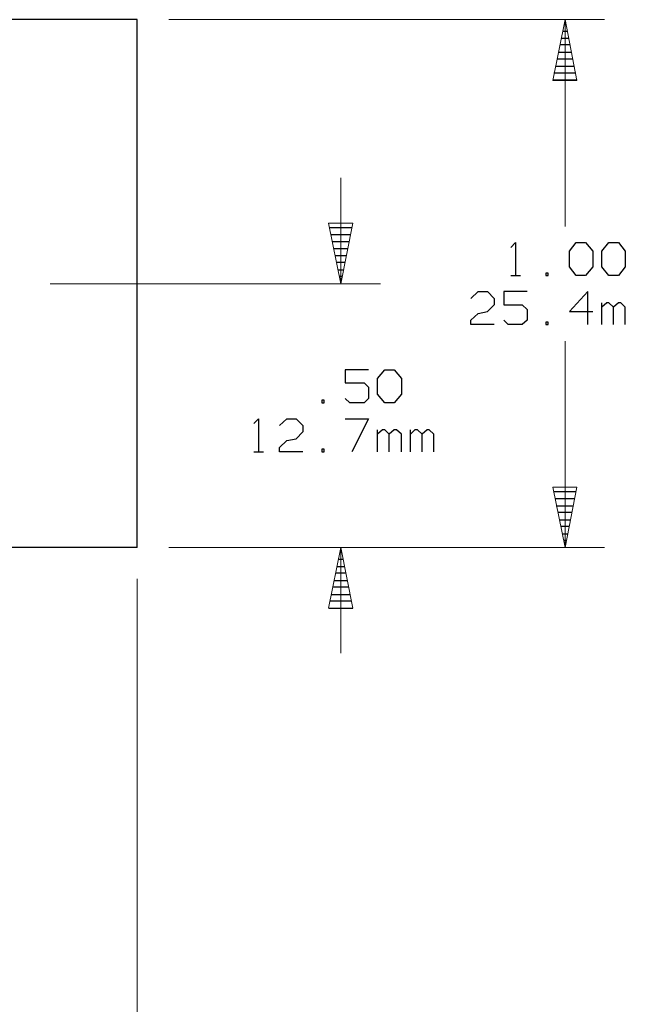
# Model space of a CAD drawing. Units: inches. Extents: x -3.54 to 3.52, y -2.62 to 2.87.
# Drawn here: x 0.73 to 1.6, y -0.51 to 0.89 of the extents above; entities that cross this region are included whole.
import ezdxf

# ---------------------------------------------------------------- set-up
doc = ezdxf.new("R2010")
doc.units = ezdxf.units.IN
doc.header["$MEASUREMENT"] = 0
doc.layers.add('Layer 1', color=7, linetype='Continuous')

msp = doc.modelspace()

# ---------------------------------------------------------------- linework, layer by layer
at = {"layer": 'Layer 1', "lineweight": 25}
for points in [[(0.8972, 0.8938), (0.8972, 0.8938), (0.0792, 0.8938), (0.0792, 0.8938)], [(0.8972, 0.1389), (0.8972, 0.1389), (0.8972, 0.8938), (0.8972, 0.8938)], [(1.5076, 0.8875), (1.5076, 0.8875), (1.5097, 0.8875), (1.5097, 0.8875)], [(1.5118, 0.8771), (1.5118, 0.8771), (1.5056, 0.8771), (1.5056, 0.8771)], [(1.5035, 0.8674), (1.5035, 0.8674), (1.5139, 0.8674), (1.5139, 0.8674)], [(1.4993, 0.8472), (1.4993, 0.8472), (1.5181, 0.8472), (1.5181, 0.8472)], [(1.516, 0.8576), (1.516, 0.8576), (1.5014, 0.8576), (1.5014, 0.8576)], [(1.5201, 0.8375), (1.5201, 0.8375), (1.4972, 0.8375), (1.4972, 0.8375)], [(1.5243, 0.8174), (1.5243, 0.8174), (1.4931, 0.8174), (1.4931, 0.8174)], [(1.4951, 0.8271), (1.4951, 0.8271), (1.5222, 0.8271), (1.5222, 0.8271)], [(1.4917, 0.8076), (1.4917, 0.8076), (1.5264, 0.8076), (1.5264, 0.8076)], [(1.1722, 0.5965), (1.1722, 0.5965), (1.2042, 0.5965), (1.2042, 0.5965)], [(1.2021, 0.5861), (1.2021, 0.5861), (1.1743, 0.5861), (1.1743, 0.5861)], [(1.1764, 0.5764), (1.1764, 0.5764), (1.2, 0.5764), (1.2, 0.5764)], [(1.1979, 0.566), (1.1979, 0.566), (1.1785, 0.566), (1.1785, 0.566)], [(1.4313, 0.5681), (1.4313, 0.5681), (1.4382, 0.575), (1.4382, 0.575)], [(1.4382, 0.575), (1.4382, 0.575), (1.4382, 0.5278), (1.4382, 0.5278)], [(1.5153, 0.5625), (1.5153, 0.5625), (1.525, 0.575), (1.525, 0.575)], [(1.525, 0.575), (1.525, 0.575), (1.5382, 0.575), (1.5382, 0.575)], [(1.5382, 0.575), (1.5382, 0.575), (1.5486, 0.5625), (1.5486, 0.5625)], [(1.5618, 0.5625), (1.5618, 0.5625), (1.5715, 0.575), (1.5715, 0.575)], [(1.5715, 0.575), (1.5715, 0.575), (1.5854, 0.575), (1.5854, 0.575)], [(1.5854, 0.575), (1.5854, 0.575), (1.5951, 0.5625), (1.5951, 0.5625)], [(1.1799, 0.5563), (1.1799, 0.5563), (1.1958, 0.5563), (1.1958, 0.5563)], [(1.5153, 0.5403), (1.5153, 0.5403), (1.5153, 0.5625), (1.5153, 0.5625)], [(1.5486, 0.5625), (1.5486, 0.5625), (1.5486, 0.5403), (1.5486, 0.5403)], [(1.5618, 0.5403), (1.5618, 0.5403), (1.5618, 0.5625), (1.5618, 0.5625)], [(1.5951, 0.5625), (1.5951, 0.5625), (1.5951, 0.5403), (1.5951, 0.5403)], [(1.1938, 0.5465), (1.1938, 0.5465), (1.1819, 0.5465), (1.1819, 0.5465)], [(1.184, 0.5361), (1.184, 0.5361), (1.1917, 0.5361), (1.1917, 0.5361)], [(1.525, 0.5278), (1.525, 0.5278), (1.5153, 0.5403), (1.5153, 0.5403)], [(1.5486, 0.5403), (1.5486, 0.5403), (1.5382, 0.5278), (1.5382, 0.5278)], [(1.5715, 0.5278), (1.5715, 0.5278), (1.5618, 0.5403), (1.5618, 0.5403)], [(1.5951, 0.5403), (1.5951, 0.5403), (1.5854, 0.5278), (1.5854, 0.5278)], [(1.1896, 0.5264), (1.1896, 0.5264), (1.1861, 0.5264), (1.1861, 0.5264)], [(1.4313, 0.5278), (1.4313, 0.5278), (1.4451, 0.5278), (1.4451, 0.5278)], [(1.4847, 0.5313), (1.4847, 0.5313), (1.4813, 0.5313), (1.4813, 0.5313)], [(1.4813, 0.5313), (1.4813, 0.5313), (1.4813, 0.5278), (1.4813, 0.5278)], [(1.4813, 0.5278), (1.4813, 0.5278), (1.4847, 0.5278), (1.4847, 0.5278)], [(1.4847, 0.5278), (1.4847, 0.5278), (1.4847, 0.5313), (1.4847, 0.5313)], [(1.5382, 0.5278), (1.5382, 0.5278), (1.525, 0.5278), (1.525, 0.5278)], [(1.5854, 0.5278), (1.5854, 0.5278), (1.5715, 0.5278), (1.5715, 0.5278)], [(1.1882, 0.5167), (1.1882, 0.5167), (1.1882, 0.5167), (1.1882, 0.5167)], [(1.3743, 0.4951), (1.3743, 0.4951), (1.3847, 0.5049), (1.3847, 0.5049)], [(1.3847, 0.5049), (1.3847, 0.5049), (1.3979, 0.5049), (1.3979, 0.5049)], [(1.3979, 0.5049), (1.3979, 0.5049), (1.4076, 0.4951), (1.4076, 0.4951)], [(1.4076, 0.4951), (1.4076, 0.4951), (1.4076, 0.4861), (1.4076, 0.4861)], [(1.4549, 0.5049), (1.4549, 0.5049), (1.4215, 0.5049), (1.4215, 0.5049)], [(1.4215, 0.5049), (1.4215, 0.5049), (1.4215, 0.4861), (1.4215, 0.4861)], [(1.5417, 0.5049), (1.5417, 0.5049), (1.5153, 0.4764), (1.5153, 0.4764)], [(1.5417, 0.4576), (1.5417, 0.4576), (1.5417, 0.5049), (1.5417, 0.5049)], [(1.4076, 0.4861), (1.4076, 0.4861), (1.3979, 0.4764), (1.3979, 0.4764)], [(1.4215, 0.4861), (1.4215, 0.4861), (1.4479, 0.4861), (1.4479, 0.4861)], [(1.4479, 0.4861), (1.4479, 0.4861), (1.4549, 0.4792), (1.4549, 0.4792)], [(1.4549, 0.4792), (1.4549, 0.4792), (1.4549, 0.4639), (1.4549, 0.4639)], [(1.5618, 0.4576), (1.5618, 0.4576), (1.5618, 0.4889), (1.5618, 0.4889)], [(1.5688, 0.4889), (1.5688, 0.4889), (1.5618, 0.4826), (1.5618, 0.4826)], [(1.5715, 0.4889), (1.5715, 0.4889), (1.5688, 0.4889), (1.5688, 0.4889)], [(1.5785, 0.4826), (1.5785, 0.4826), (1.5715, 0.4889), (1.5715, 0.4889)], [(1.5854, 0.4889), (1.5854, 0.4889), (1.5785, 0.4826), (1.5785, 0.4826)], [(1.5785, 0.4576), (1.5785, 0.4576), (1.5785, 0.4826), (1.5785, 0.4826)], [(1.5889, 0.4889), (1.5889, 0.4889), (1.5854, 0.4889), (1.5854, 0.4889)], [(1.5951, 0.4826), (1.5951, 0.4826), (1.5889, 0.4889), (1.5889, 0.4889)], [(1.5951, 0.4576), (1.5951, 0.4576), (1.5951, 0.4826), (1.5951, 0.4826)], [(1.3743, 0.4639), (1.3743, 0.4639), (1.3847, 0.4736), (1.3847, 0.4736)], [(1.3847, 0.4736), (1.3847, 0.4736), (1.3979, 0.4764), (1.3979, 0.4764)], [(1.5153, 0.4764), (1.5153, 0.4764), (1.5486, 0.4764), (1.5486, 0.4764)], [(1.3743, 0.4576), (1.3743, 0.4576), (1.3743, 0.4639), (1.3743, 0.4639)], [(1.4076, 0.4576), (1.4076, 0.4576), (1.3743, 0.4576), (1.3743, 0.4576)], [(1.4278, 0.4576), (1.4278, 0.4576), (1.4215, 0.4639), (1.4215, 0.4639)], [(1.4479, 0.4576), (1.4479, 0.4576), (1.4278, 0.4576), (1.4278, 0.4576)], [(1.4549, 0.4639), (1.4549, 0.4639), (1.4479, 0.4576), (1.4479, 0.4576)], [(1.4847, 0.4611), (1.4847, 0.4611), (1.4813, 0.4611), (1.4813, 0.4611)], [(1.4813, 0.4611), (1.4813, 0.4611), (1.4813, 0.4576), (1.4813, 0.4576)], [(1.4813, 0.4576), (1.4813, 0.4576), (1.4847, 0.4576), (1.4847, 0.4576)], [(1.4847, 0.4576), (1.4847, 0.4576), (1.4847, 0.4611), (1.4847, 0.4611)], [(1.2278, 0.3931), (1.2278, 0.3931), (1.1944, 0.3931), (1.1944, 0.3931)], [(1.1944, 0.3931), (1.1944, 0.3931), (1.1944, 0.3743), (1.1944, 0.3743)], [(1.241, 0.3806), (1.241, 0.3806), (1.2514, 0.3931), (1.2514, 0.3931)], [(1.241, 0.3583), (1.241, 0.3583), (1.241, 0.3806), (1.241, 0.3806)], [(1.2514, 0.3931), (1.2514, 0.3931), (1.2646, 0.3931), (1.2646, 0.3931)], [(1.2646, 0.3931), (1.2646, 0.3931), (1.275, 0.3806), (1.275, 0.3806)], [(1.275, 0.3806), (1.275, 0.3806), (1.275, 0.3583), (1.275, 0.3583)], [(1.1944, 0.3743), (1.1944, 0.3743), (1.2215, 0.3743), (1.2215, 0.3743)], [(1.2215, 0.3743), (1.2215, 0.3743), (1.2278, 0.3681), (1.2278, 0.3681)], [(1.2278, 0.3681), (1.2278, 0.3681), (1.2278, 0.3521), (1.2278, 0.3521)], [(1.2514, 0.3458), (1.2514, 0.3458), (1.241, 0.3583), (1.241, 0.3583)], [(1.275, 0.3583), (1.275, 0.3583), (1.2646, 0.3458), (1.2646, 0.3458)], [(1.1646, 0.3493), (1.1646, 0.3493), (1.1611, 0.3493), (1.1611, 0.3493)], [(1.1611, 0.3493), (1.1611, 0.3493), (1.1611, 0.3458), (1.1611, 0.3458)], [(1.1611, 0.3458), (1.1611, 0.3458), (1.1646, 0.3458), (1.1646, 0.3458)], [(1.1646, 0.3458), (1.1646, 0.3458), (1.1646, 0.3493), (1.1646, 0.3493)], [(1.2014, 0.3458), (1.2014, 0.3458), (1.1944, 0.3521), (1.1944, 0.3521)], [(1.2215, 0.3458), (1.2215, 0.3458), (1.2014, 0.3458), (1.2014, 0.3458)], [(1.2278, 0.3521), (1.2278, 0.3521), (1.2215, 0.3458), (1.2215, 0.3458)], [(1.2646, 0.3458), (1.2646, 0.3458), (1.2514, 0.3458), (1.2514, 0.3458)], [(1.0639, 0.316), (1.0639, 0.316), (1.0708, 0.3229), (1.0708, 0.3229)], [(1.0708, 0.3229), (1.0708, 0.3229), (1.0708, 0.2757), (1.0708, 0.2757)], [(1.1007, 0.3132), (1.1007, 0.3132), (1.1111, 0.3229), (1.1111, 0.3229)], [(1.1111, 0.3229), (1.1111, 0.3229), (1.1243, 0.3229), (1.1243, 0.3229)], [(1.1243, 0.3229), (1.1243, 0.3229), (1.134, 0.3132), (1.134, 0.3132)], [(1.134, 0.3132), (1.134, 0.3132), (1.134, 0.3042), (1.134, 0.3042)], [(1.1944, 0.3229), (1.1944, 0.3229), (1.2278, 0.3229), (1.2278, 0.3229)], [(1.2278, 0.3229), (1.2278, 0.3229), (1.2042, 0.2757), (1.2042, 0.2757)], [(1.134, 0.3042), (1.134, 0.3042), (1.1243, 0.2944), (1.1243, 0.2944)], [(1.241, 0.2757), (1.241, 0.2757), (1.241, 0.3069), (1.241, 0.3069)], [(1.2479, 0.3069), (1.2479, 0.3069), (1.241, 0.3007), (1.241, 0.3007)], [(1.2514, 0.3069), (1.2514, 0.3069), (1.2479, 0.3069), (1.2479, 0.3069)], [(1.2576, 0.3007), (1.2576, 0.3007), (1.2514, 0.3069), (1.2514, 0.3069)], [(1.2646, 0.3069), (1.2646, 0.3069), (1.2576, 0.3007), (1.2576, 0.3007)], [(1.2576, 0.2757), (1.2576, 0.2757), (1.2576, 0.3007), (1.2576, 0.3007)], [(1.2681, 0.3069), (1.2681, 0.3069), (1.2646, 0.3069), (1.2646, 0.3069)], [(1.275, 0.3007), (1.275, 0.3007), (1.2681, 0.3069), (1.2681, 0.3069)], [(1.275, 0.2757), (1.275, 0.2757), (1.275, 0.3007), (1.275, 0.3007)], [(1.2882, 0.2757), (1.2882, 0.2757), (1.2882, 0.3069), (1.2882, 0.3069)], [(1.2944, 0.3069), (1.2944, 0.3069), (1.2882, 0.3007), (1.2882, 0.3007)], [(1.2979, 0.3069), (1.2979, 0.3069), (1.2944, 0.3069), (1.2944, 0.3069)], [(1.3049, 0.3007), (1.3049, 0.3007), (1.2979, 0.3069), (1.2979, 0.3069)], [(1.3118, 0.3069), (1.3118, 0.3069), (1.3049, 0.3007), (1.3049, 0.3007)], [(1.3049, 0.2757), (1.3049, 0.2757), (1.3049, 0.3007), (1.3049, 0.3007)], [(1.3146, 0.3069), (1.3146, 0.3069), (1.3118, 0.3069), (1.3118, 0.3069)], [(1.3215, 0.3007), (1.3215, 0.3007), (1.3146, 0.3069), (1.3146, 0.3069)], [(1.3215, 0.2757), (1.3215, 0.2757), (1.3215, 0.3007), (1.3215, 0.3007)], [(1.1007, 0.2819), (1.1007, 0.2819), (1.1111, 0.2917), (1.1111, 0.2917)], [(1.1007, 0.2757), (1.1007, 0.2757), (1.1007, 0.2819), (1.1007, 0.2819)], [(1.1111, 0.2917), (1.1111, 0.2917), (1.1243, 0.2944), (1.1243, 0.2944)], [(1.0639, 0.2757), (1.0639, 0.2757), (1.0778, 0.2757), (1.0778, 0.2757)], [(1.134, 0.2757), (1.134, 0.2757), (1.1007, 0.2757), (1.1007, 0.2757)], [(1.1646, 0.2792), (1.1646, 0.2792), (1.1611, 0.2792), (1.1611, 0.2792)], [(1.1611, 0.2792), (1.1611, 0.2792), (1.1611, 0.2757), (1.1611, 0.2757)], [(1.1611, 0.2757), (1.1611, 0.2757), (1.1646, 0.2757), (1.1646, 0.2757)], [(1.1646, 0.2757), (1.1646, 0.2757), (1.1646, 0.2792), (1.1646, 0.2792)], [(1.4924, 0.2188), (1.4924, 0.2188), (1.525, 0.2188), (1.525, 0.2188)], [(1.5229, 0.2083), (1.5229, 0.2083), (1.4944, 0.2083), (1.4944, 0.2083)], [(1.4965, 0.1986), (1.4965, 0.1986), (1.5208, 0.1986), (1.5208, 0.1986)], [(1.5188, 0.1889), (1.5188, 0.1889), (1.4986, 0.1889), (1.4986, 0.1889)], [(1.5007, 0.1785), (1.5007, 0.1785), (1.5167, 0.1785), (1.5167, 0.1785)], [(1.5146, 0.1688), (1.5146, 0.1688), (1.5028, 0.1688), (1.5028, 0.1688)], [(1.5049, 0.1583), (1.5049, 0.1583), (1.5125, 0.1583), (1.5125, 0.1583)], [(1.5104, 0.1486), (1.5104, 0.1486), (1.5069, 0.1486), (1.5069, 0.1486)], [(0.8972, 0.1389), (0.8972, 0.1389), (0.0792, 0.1389), (0.0792, 0.1389)], [(1.1868, 0.1319), (1.1868, 0.1319), (1.1889, 0.1319), (1.1889, 0.1319)], [(1.509, 0.1389), (1.509, 0.1389), (1.509, 0.1389), (1.509, 0.1389)], [(1.191, 0.1215), (1.191, 0.1215), (1.1847, 0.1215), (1.1847, 0.1215)], [(1.1951, 0.1021), (1.1951, 0.1021), (1.1806, 0.1021), (1.1806, 0.1021)], [(1.1826, 0.1118), (1.1826, 0.1118), (1.1931, 0.1118), (1.1931, 0.1118)], [(1.1792, 0.0917), (1.1792, 0.0917), (1.1972, 0.0917), (1.1972, 0.0917)], [(1.175, 0.0715), (1.175, 0.0715), (1.2014, 0.0715), (1.2014, 0.0715)], [(1.1993, 0.0819), (1.1993, 0.0819), (1.1771, 0.0819), (1.1771, 0.0819)], [(1.2035, 0.0618), (1.2035, 0.0618), (1.1729, 0.0618), (1.1729, 0.0618)], [(1.1715, 0.0521), (1.1715, 0.0521), (1.2056, 0.0521), (1.2056, 0.0521)]]:
    msp.add_open_spline(points, degree=3, dxfattribs=at)
at = {"layer": 'Layer 1', "lineweight": 13}
for points in [[(0.9424, 0.8938), (0.9424, 0.8938), (1.5653, 0.8938), (1.5653, 0.8938)], [(1.509, 0.5979), (1.509, 0.5979), (1.509, 0.8938), (1.509, 0.8938)], [(1.1882, 0.6674), (1.1882, 0.6674), (1.1882, 0.516), (1.1882, 0.516)], [(0.7729, 0.516), (0.7729, 0.516), (1.2451, 0.516), (1.2451, 0.516)], [(1.509, 0.1389), (1.509, 0.1389), (1.509, 0.434), (1.509, 0.434)], [(0.9424, 0.1389), (0.9424, 0.1389), (1.5653, 0.1389), (1.5653, 0.1389)], [(0.9424, 0.1389), (0.9424, 0.1389), (1.2451, 0.1389), (1.2451, 0.1389)], [(1.1882, 0.1389), (1.1882, 0.1389), (1.1882, -0.0125), (1.1882, -0.0125)], [(0.8972, 0.0938), (0.8972, 0.0938), (0.8972, -1.0715), (0.8972, -1.0715)]]:
    msp.add_open_spline(points, degree=3, dxfattribs=at)
for points in [[(1.5257, 0.8069), (1.5257, 0.8069), (1.509, 0.8938), (1.509, 0.8938), (1.509, 0.8938), (1.509, 0.8938), (1.4917, 0.8069), (1.4917, 0.8069), (1.4917, 0.8069), (1.4917, 0.8069), (1.5257, 0.8069), (1.5257, 0.8069)], [(1.2056, 0.6028), (1.2056, 0.6028), (1.1882, 0.516), (1.1882, 0.516), (1.1882, 0.516), (1.1882, 0.516), (1.1708, 0.6028), (1.1708, 0.6028), (1.1708, 0.6028), (1.1708, 0.6028), (1.2056, 0.6028), (1.2056, 0.6028)], [(1.4917, 0.225), (1.4917, 0.225), (1.509, 0.1389), (1.509, 0.1389), (1.509, 0.1389), (1.509, 0.1389), (1.5257, 0.225), (1.5257, 0.225), (1.5257, 0.225), (1.5257, 0.225), (1.4917, 0.225), (1.4917, 0.225)], [(1.1708, 0.0521), (1.1708, 0.0521), (1.1882, 0.1389), (1.1882, 0.1389), (1.1882, 0.1389), (1.1882, 0.1389), (1.2056, 0.0521), (1.2056, 0.0521), (1.2056, 0.0521), (1.2056, 0.0521), (1.1708, 0.0521), (1.1708, 0.0521)]]:
    msp.add_open_spline(points, degree=3, knots=[0, 0, 0, 0, 0.25, 0.25, 0.25, 0.25, 0.5, 0.5, 0.5, 0.5, 1, 1, 1, 1], dxfattribs=at)

doc.saveas('drawing.dxf')
